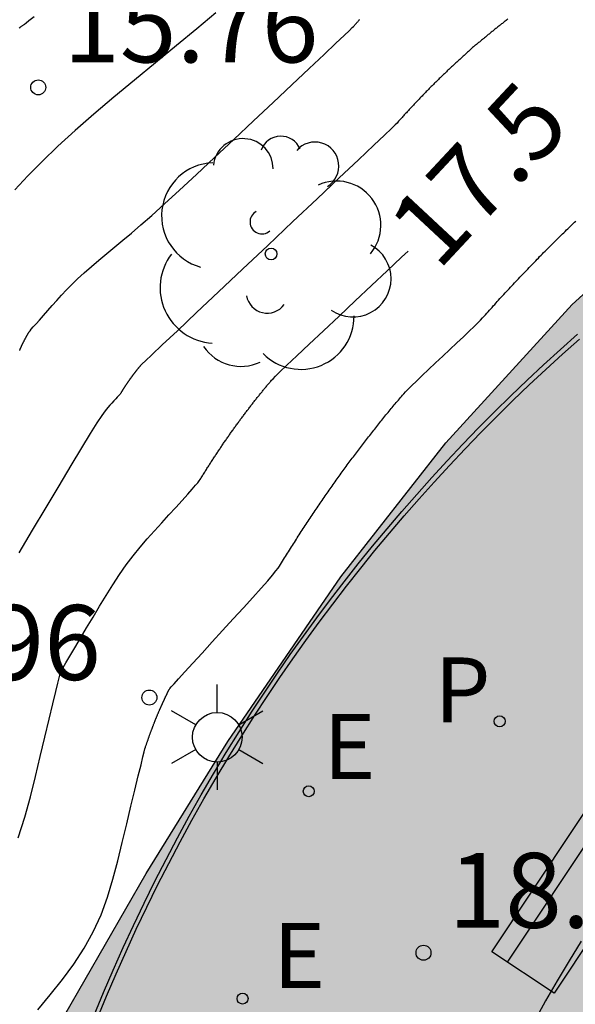
# Model space of a CAD drawing. Units: metres. Extents: x 580643 to 580998, y 4795789 to 4796042.
# Drawn here: x 580740 to 580746, y 4795963 to 4795973 of the extents above; entities that cross this region are included whole.
import ezdxf

# ---------------------------------------------------------------- set-up
doc = ezdxf.new("R2010")
doc.units = ezdxf.units.M
for name, color, linetype in [('020104', 34, 'Continuous'), ('020204', 9, 'Continuous'), ('020307', 24, 'Continuous'), ('020308', 9, 'Continuous'), ('060106', 9, 'BARANDILLA'), ('060113', 4, 'Continuous'), ('090202', 1, 'Continuous'), ('100105', 3, 'Continuous'), ('100106', 63, 'Continuous'), ('100202', 3, 'Continuous'), ('210203', 4, 'Continuous'), ('210303', 4, 'Continuous'), ('220205', 1, 'Continuous'), ('220207', 9, 'Continuous'), ('220305', 1, 'Continuous'), ('220307', 9, 'Continuous'), ('250203', 9, 'Continuous'), ('990504', 63, 'Continuous')]:
    doc.layers.add(name, color=color, linetype=linetype)
doc.layers.add('020105', color=24, linetype='Continuous', lineweight=30)
doc.styles.add('ARIAL', font='ARIAL.TTF', dxfattribs={"height": 1})
doc.styles.add('ARIALI', font='ARIALI.TTF', dxfattribs={"height": 1})
doc.styles.add('ROMANS', font='romans__.ttf', dxfattribs={"height": 1})
doc.linetypes.add('BARANDILLA', pattern='A,1,[201,DONOSTI.shx,S=0.1,R=0,X=0,Y=0],1', length=2)

# ---------------------------------------------------------------- blocks, each defined once
blk = doc.blocks.new('FAROLJ')
for p, q in [((0, 0.2485), (0, 0.5285)), ((-0.2152, 0.1242), (-0.4577, 0.2642)), ((0.2152, 0.1242), (0.4577, 0.2642)), ((-0.2152, -0.1242), (-0.4577, -0.2642)), ((0.2152, -0.1242), (0.4577, -0.2642)), ((0, -0.2485), (0, -0.5285))]:
    blk.add_line(p, q)
blk.add_circle((0, 0), 0.2485)
blk = doc.blocks.new('REGALU')
blk.add_circle((0, 0), 0.055)
blk = doc.blocks.new('REGELE')
blk.add_circle((0, 0), 0.055)
blk = doc.blocks.new('PLUVI2')
blk.add_circle((0, 0), 0.055)
blk = doc.blocks.new('ARBOL')
blk.add_circle((0, 0), 0.0587)
for centre, radius, start, end in [((-0.2802, 0.855), 0.3, 359.28777, 173.60777), ((0.0974, 0.9696), 0.21, 23.15651, 160.46651), ((0.4381, 0.8809), 0.24, 301.57804, 139.32804), ((-0.564, 0.3811), 0.5325, 92.28, 254.58), ((0.656, 0.2878), 0.4425, 319.85562, 114.76562), ((-0.0915, 0.3211), 0.12, 119.14, 310.56), ((0.8188, -0.2491), 0.3825, 235.52754, 62.02753), ((-0.5565, -0.3389), 0.555, 142.64, 266.54), ((-0.039, -0.3839), 0.21, 189.64, 323.88), ((0.2985, -0.6239), 0.5325, 224.67, 0.24), ((-0.3015, -0.6764), 0.45, 213.78, 295.32)]:
    blk.add_arc(centre, radius, start, end)
blk = doc.blocks.new('BANCO')
blk.add_line((1.125, 0.1875), (-1.125, 0.1875))
blk.add_lwpolyline([(1.125, 0.75), (1.125, 0), (-1.125, 0), (-1.125, 0.75)], close=True)
blk = doc.blocks.new('COTAPU')
blk.add_circle((0, 0), 0.075)

msp = doc.modelspace()

# ---------------------------------------------------------------- hatches: boundary and pattern name
at = {"layer": '990504'}
msp.add_hatch(color=256, dxfattribs=at).paths.add_polyline_path([(580769.3552, 4795977.7667), (580771.6834, 4795977.2886), (580773.2443, 4795976.4066), (580774.3023, 4795976.0226), (580775.3053, 4795975.5276), (580775.8612, 4795975.3636), (580776.8082, 4795974.9786), (580777.9792, 4795974.2615), (580779.0381, 4795973.5445), (580780.0431, 4795972.5486), (580780.435, 4795972.1056), (580782.2249, 4795969.6126), (580782.5619, 4795968.9476), (580782.8979, 4795968.4486), (580783.1229, 4795967.8386), (580783.4618, 4795966.6726), (580783.4648, 4795966.1167), (580783.4118, 4795965.4497), (580783.2478, 4795964.9487), (580783.1388, 4795964.4477), (580782.9198, 4795963.8357), (580782.5888, 4795963.2778), (580782.1468, 4795962.7758), (580781.2608, 4795961.9378), (580778.6548, 4795960.5359), (580778.1008, 4795960.1999), (580777.4909, 4795959.919), (580776.9919, 4795959.75), (580775.8269, 4795959.133), (580774.8299, 4795958.4611), (580773.7779, 4795957.6221), (580773.2799, 4795957.1751), (580772.8369, 4795956.6732), (580771.2919, 4795954.3863), (580770.3549, 4795952.7143), (580769.8029, 4795951.8224), (580769.2529, 4795950.7084), (580768.5899, 4795949.8164), (580768.3139, 4795949.3145), (580767.6519, 4795948.3665), (580767.2649, 4795947.9195), (580766.3799, 4795947.0266), (580765.9369, 4795946.7466), (580763.218, 4795945.6777), (580762.719, 4795945.5087), (580762.163, 4795945.3947), (580761.608, 4795945.2247), (580759.999, 4795944.5508), (580759.5, 4795944.3808), (580759.057, 4795944.0458), (580758.172, 4795943.2079), (580756.849, 4795940.756), (580756.19, 4795939.141), (580755.808, 4795937.6381), (580755.755, 4795937.1381), (580755.646, 4795936.6371), (580755.481, 4795936.1911), (580755.208, 4795935.1901), (580754.987, 4795934.8552), (580754.767, 4795934.3542), (580754.38, 4795933.9632), (580753.549, 4795933.5142), (580753.048, 4795933.5122), (580752.047, 4795933.6183), (580751.435, 4795933.7823), (580750.8791, 4795933.8353), (580750.4331, 4795934.1113), (580748.5352, 4795935.8253), (580747.8632, 4795936.9333), (580747.6382, 4795937.3772), (580747.6352, 4795937.9332), (580747.5782, 4795938.3222), (580747.6873, 4795938.8782), (580748.1263, 4795940.0472), (580748.2343, 4795940.6041), (580748.4543, 4795941.1051), (580748.5083, 4795941.5501), (580748.4503, 4795942.0501), (580748.3363, 4795942.5501), (580748.2243, 4795942.8271), (580747.8883, 4795943.2141), (580746.6614, 4795944.2091), (580745.1005, 4795945.0361), (580744.0975, 4795945.6421), (580742.8136, 4795946.8591), (580742.0866, 4795947.6891), (580741.5816, 4795948.6871), (580741.4686, 4795949.187), (580741.1877, 4795949.686), (580740.9627, 4795950.352), (580740.6797, 4795951.407), (580740.3997, 4795951.85), (580740.1748, 4795952.349), (580739.8388, 4795952.792), (580739.3378, 4795953.068), (580738.8918, 4795953.399), (580738.4458, 4795953.564), (580738.1119, 4795953.6589), (580737.6041, 4795953.9925), (580737.4244, 4795954.8517), (580737.5908, 4795955.7383), (580737.8863, 4795956.6428), (580738.5159, 4795958.1532), (580739.2923, 4795959.7688), (580739.9861, 4795961.1109), (580740.8317, 4795962.6704), (580741.6453, 4795964.0861), (580742.4636, 4795965.4082), (580743.5948, 4795967.0576), (580744.6451, 4795968.4022), (580745.9111, 4795969.7883), (580747.0618, 4795970.8323), (580747.9823, 4795971.524), (580749.7587, 4795972.5294), (580751.4647, 4795973.1967), (580752.8116, 4795973.5878), (580754.1828, 4795973.9043), (580756.0895, 4795974.2642), (580758.1675, 4795974.6242), (580759.9947, 4795974.9788), (580761.5441, 4795975.3492), (580762.8874, 4795975.7254), (580764.461, 4795976.2227), (580766.3517, 4795976.8855), (580768.2836, 4795977.6146)])

# ---------------------------------------------------------------- linework, layer by layer
at = {"layer": '020104', "flags": 128}
for points, elevation in [([(580742.3441, 4795972.7074), (580742.1541, 4795972.5494), (580741.9501, 4795972.3814), (580741.7401, 4795972.2084), (580741.5291, 4795972.0344), (580741.3221, 4795971.8624), (580741.1221, 4795971.6934), (580740.9341, 4795971.5294), (580740.7601, 4795971.3714), (580740.6041, 4795971.2204), (580740.4621, 4795971.0754), (580740.3311, 4795970.9355)], 16), ([(580745.266, 4795972.6443), (580745.257, 4795972.6383), (580745.25, 4795972.6323), (580745.242, 4795972.6263), (580745.235, 4795972.6213), (580745.228, 4795972.6153), (580745.22, 4795972.6093), (580745.213, 4795972.6033), (580745.205, 4795972.5973), (580745.198, 4795972.5913), (580745.19, 4795972.5863), (580745.183, 4795972.5803), (580745.176, 4795972.5743), (580745.168, 4795972.5683), (580745.161, 4795972.5623), (580745.153, 4795972.5563), (580745.146, 4795972.5503), (580745.138, 4795972.5443), (580745.131, 4795972.5383), (580745.124, 4795972.5323), (580745.116, 4795972.5263), (580745.109, 4795972.5203), (580745.101, 4795972.5143), (580745.094, 4795972.5083), (580745.087, 4795972.5023), (580745.079, 4795972.4963), (580745.072, 4795972.4903), (580745.064, 4795972.4843), (580745.057, 4795972.4783), (580745.05, 4795972.4723), (580745.042, 4795972.4653), (580745.035, 4795972.4593), (580745.027, 4795972.4533), (580745.02, 4795972.4473), (580745.013, 4795972.4413), (580745.005, 4795972.4353), (580744.998, 4795972.4293), (580744.99, 4795972.4223), (580744.982, 4795972.4163), (580744.975, 4795972.4103), (580744.967, 4795972.4043), (580744.96, 4795972.3983), (580744.952, 4795972.3923), (580744.944, 4795972.3863), (580744.937, 4795972.3803), (580744.929, 4795972.3733), (580744.922, 4795972.3673), (580744.915, 4795972.3613), (580744.907, 4795972.3543), (580744.9, 4795972.3473), (580744.893, 4795972.3413), (580744.886, 4795972.3343), (580744.879, 4795972.3273), (580744.872, 4795972.3213), (580744.865, 4795972.3143), (580744.8581, 4795972.3073), (580744.8501, 4795972.3013), (580744.8431, 4795972.2943), (580744.8361, 4795972.2883), (580744.8291, 4795972.2813), (580744.8211, 4795972.2743), (580744.8141, 4795972.2683), (580744.8071, 4795972.2613), (580744.7991, 4795972.2553), (580744.7921, 4795972.2483), (580744.7851, 4795972.2413), (580744.7771, 4795972.2353), (580744.7701, 4795972.2283), (580744.7631, 4795972.2213), (580744.7551, 4795972.2143), (580744.7481, 4795972.2083), (580744.7411, 4795972.2013), (580744.7341, 4795972.1943), (580744.7261, 4795972.1883), (580744.7191, 4795972.1813), (580744.7121, 4795972.1743), (580744.7041, 4795972.1673), (580744.6971, 4795972.1603), (580744.6901, 4795972.1533), (580744.6821, 4795972.1473), (580744.6751, 4795972.1403), (580744.6681, 4795972.1333), (580744.6611, 4795972.1263), (580744.6531, 4795972.1193), (580744.6461, 4795972.1123), (580744.6391, 4795972.1053), (580744.6321, 4795972.0983), (580744.6241, 4795972.0913), (580744.6171, 4795972.0843), (580744.6101, 4795972.0773), (580744.6031, 4795972.0703), (580744.5951, 4795972.0633), (580744.5881, 4795972.0563), (580744.5811, 4795972.0493), (580744.5741, 4795972.0423), (580744.5661, 4795972.0353), (580744.5591, 4795972.0283), (580744.5521, 4795972.0213), (580744.5451, 4795972.0143), (580744.5371, 4795972.0063), (580744.5301, 4795971.9993), (580744.5231, 4795971.9923), (580744.5161, 4795971.9853), (580744.5091, 4795971.9783), (580744.5011, 4795971.9703), (580744.4941, 4795971.9633), (580744.4871, 4795971.9563), (580744.4801, 4795971.9493), (580744.4731, 4795971.9413), (580744.4651, 4795971.9343), (580744.4581, 4795971.9273), (580744.4511, 4795971.9193), (580744.4441, 4795971.9123), (580744.4371, 4795971.9053), (580744.4291, 4795971.8973), (580744.4221, 4795971.8903), (580744.4151, 4795971.8833), (580744.4081, 4795971.8753), (580744.4011, 4795971.8683), (580744.3941, 4795971.8603), (580744.3861, 4795971.8533), (580744.3791, 4795971.8453), (580744.3721, 4795971.8383), (580744.3651, 4795971.8303), (580744.3581, 4795971.8233), (580744.3511, 4795971.8153), (580744.3441, 4795971.8083), (580744.3361, 4795971.8003), (580744.3291, 4795971.7933), (580744.3221, 4795971.7853), (580744.3151, 4795971.7773), (580744.3081, 4795971.7703), (580744.3011, 4795971.7623), (580744.2941, 4795971.7543), (580744.2871, 4795971.7473), (580744.2801, 4795971.7393), (580744.2721, 4795971.7313), (580744.2651, 4795971.7243), (580744.2581, 4795971.7163), (580744.2511, 4795971.7083), (580744.2441, 4795971.7003), (580744.2371, 4795971.6933), (580744.2301, 4795971.6853), (580744.2231, 4795971.6773), (580744.2161, 4795971.6693), (580744.2091, 4795971.6613), (580744.2021, 4795971.6543), (580744.1951, 4795971.6463), (580744.1871, 4795971.6383), (580744.1801, 4795971.6303), (580744.1731, 4795971.6223), (580744.1661, 4795971.6143), (580744.1581, 4795971.6043), (580744.1391, 4795971.5863), (580744.1011, 4795971.5494), (580744.0331, 4795971.4844), (580743.9261, 4795971.3824), (580743.7731, 4795971.2374), (580743.5801, 4795971.0554), (580743.3581, 4795970.8454), (580743.1161, 4795970.6174), (580742.8641, 4795970.3794), (580742.6121, 4795970.1424), (580742.3711, 4795969.9144), (580742.1491, 4795969.7054), (580741.9581, 4795969.5245), (580741.8071, 4795969.3825), (580741.7031, 4795969.2835), (580741.6391, 4795969.2235), (580741.6061, 4795969.1915), (580741.5921, 4795969.1785), (580741.5891, 4795969.1745), (580741.5871, 4795969.1725), (580741.5861, 4795969.1705), (580741.5841, 4795969.1685), (580741.5821, 4795969.1665), (580741.5811, 4795969.1645), (580741.5791, 4795969.1625), (580741.5771, 4795969.1605), (580741.5761, 4795969.1585), (580741.5741, 4795969.1565), (580741.5721, 4795969.1545), (580741.5701, 4795969.1525), (580741.5691, 4795969.1505), (580741.5671, 4795969.1485), (580741.5651, 4795969.1465), (580741.5641, 4795969.1445), (580741.5621, 4795969.1425), (580741.5601, 4795969.1405), (580741.5591, 4795969.1385), (580741.5571, 4795969.1365), (580741.5551, 4795969.1345), (580741.5541, 4795969.1325), (580741.5521, 4795969.1305), (580741.5501, 4795969.1275), (580741.5491, 4795969.1255), (580741.5471, 4795969.1235), (580741.5451, 4795969.1215), (580741.5441, 4795969.1195), (580741.5421, 4795969.1175), (580741.5411, 4795969.1155), (580741.5391, 4795969.1135), (580741.5371, 4795969.1115), (580741.5361, 4795969.1085), (580741.5341, 4795969.1065), (580741.5321, 4795969.1045), (580741.5311, 4795969.1025), (580741.5291, 4795969.1005), (580741.5271, 4795969.0985), (580741.5261, 4795969.0965), (580741.5241, 4795969.0935), (580741.5221, 4795969.0915), (580741.5211, 4795969.0895), (580741.5191, 4795969.0875), (580741.5171, 4795969.0855), (580741.5161, 4795969.0825), (580741.5141, 4795969.0805), (580741.5121, 4795969.0785), (580741.5111, 4795969.0765), (580741.5091, 4795969.0745), (580741.5071, 4795969.0715), (580741.5061, 4795969.0695), (580741.5041, 4795969.0675), (580741.5021, 4795969.0655), (580741.5011, 4795969.0635), (580741.4991, 4795969.0605), (580741.4981, 4795969.0585), (580741.4961, 4795969.0565), (580741.4941, 4795969.0545), (580741.4931, 4795969.0515), (580741.4911, 4795969.0495), (580741.4891, 4795969.0475), (580741.4881, 4795969.0445), (580741.4861, 4795969.0425), (580741.4841, 4795969.0405), (580741.4831, 4795969.0385), (580741.4811, 4795969.0355), (580741.4801, 4795969.0335), (580741.4781, 4795969.0315), (580741.4761, 4795969.0285), (580741.4751, 4795969.0265), (580741.4731, 4795969.0245), (580741.4711, 4795969.0215), (580741.4701, 4795969.0195), (580741.4681, 4795969.0175), (580741.4661, 4795969.0145), (580741.4651, 4795969.0125), (580741.4631, 4795969.0105), (580741.4621, 4795969.0075), (580741.4601, 4795969.0055), (580741.4581, 4795969.0035), (580741.4571, 4795969.0005), (580741.4551, 4795968.9985), (580741.4531, 4795968.9955), (580741.4521, 4795968.9935), (580741.4501, 4795968.9915), (580741.4491, 4795968.9885), (580741.4471, 4795968.9865), (580741.4451, 4795968.9835), (580741.4441, 4795968.9815), (580741.4421, 4795968.9795), (580741.4401, 4795968.9765), (580741.4391, 4795968.9745), (580741.4371, 4795968.9715), (580741.4361, 4795968.9695), (580741.4341, 4795968.9665), (580741.4321, 4795968.9645), (580741.4311, 4795968.9615), (580741.4291, 4795968.9595), (580741.4281, 4795968.9575), (580741.4261, 4795968.9545), (580741.4241, 4795968.9525), (580741.4231, 4795968.9495), (580741.4211, 4795968.9475), (580741.4201, 4795968.9445), (580741.4181, 4795968.9425), (580741.4161, 4795968.9395), (580741.4151, 4795968.9375), (580741.4131, 4795968.9345), (580741.4121, 4795968.9315), (580741.4101, 4795968.9295), (580741.4081, 4795968.9265), (580741.4071, 4795968.9245), (580741.4051, 4795968.9215), (580741.4041, 4795968.9195), (580741.4021, 4795968.9165), (580741.4001, 4795968.9145), (580741.3991, 4795968.9115), (580741.3971, 4795968.9095), (580741.3961, 4795968.9065), (580741.3941, 4795968.9035), (580741.3921, 4795968.9015), (580741.3911, 4795968.8985), (580741.3881, 4795968.8955), (580741.3841, 4795968.8895), (580741.3781, 4795968.8825), (580741.3691, 4795968.8715), (580741.3561, 4795968.8575), (580741.3411, 4795968.8405), (580741.3231, 4795968.8205), (580741.3031, 4795968.7995), (580741.2831, 4795968.7775), (580741.2621, 4795968.7535), (580741.2371, 4795968.7225), (580741.2021, 4795968.6735), (580741.1531, 4795968.6005), (580741.0861, 4795968.4955), (580740.9971, 4795968.3505), (580740.8911, 4795968.1735), (580740.7701, 4795967.9715), (580740.6401, 4795967.7535), (580740.5051, 4795967.5275), (580740.3711, 4795967.3006)], 17), ([(580740.3752, 4795972.5564), (580740.3802, 4795972.5604), (580740.3852, 4795972.5634), (580740.3892, 4795972.5674), (580740.3942, 4795972.5714), (580740.3992, 4795972.5744), (580740.4042, 4795972.5784), (580740.4092, 4795972.5814), (580740.4132, 4795972.5854), (580740.4182, 4795972.5884), (580740.4232, 4795972.5924), (580740.4292, 4795972.5964), (580740.4432, 4795972.6074), (580740.4722, 4795972.6314), (580740.5252, 4795972.6734)], 15.5), ([(580740.3791, 4795969.3275), (580740.3801, 4795969.3305), (580740.3821, 4795969.3335), (580740.3831, 4795969.3365), (580740.3841, 4795969.3395), (580740.3861, 4795969.3425), (580740.3871, 4795969.3455), (580740.3881, 4795969.3485), (580740.3901, 4795969.3515), (580740.3911, 4795969.3545), (580740.3921, 4795969.3575), (580740.3941, 4795969.3605), (580740.3951, 4795969.3635), (580740.3971, 4795969.3665), (580740.3981, 4795969.3695), (580740.3991, 4795969.3725), (580740.4011, 4795969.3755), (580740.4021, 4795969.3785), (580740.4041, 4795969.3815), (580740.4051, 4795969.3845), (580740.4071, 4795969.3875), (580740.4081, 4795969.3905), (580740.4091, 4795969.3935), (580740.4111, 4795969.3965), (580740.4121, 4795969.3995), (580740.4141, 4795969.4025), (580740.4151, 4795969.4055), (580740.4171, 4795969.4085), (580740.4181, 4795969.4115), (580740.4201, 4795969.4145), (580740.4211, 4795969.4175), (580740.4231, 4795969.4205), (580740.4241, 4795969.4235), (580740.4261, 4795969.4255), (580740.4271, 4795969.4285), (580740.4291, 4795969.4315), (580740.4301, 4795969.4345), (580740.4321, 4795969.4375), (580740.4331, 4795969.4405), (580740.4351, 4795969.4435), (580740.4361, 4795969.4465), (580740.4381, 4795969.4495), (580740.4401, 4795969.4525), (580740.4411, 4795969.4555), (580740.4431, 4795969.4575), (580740.4441, 4795969.4605), (580740.4461, 4795969.4635), (580740.4481, 4795969.4665), (580740.4491, 4795969.4695), (580740.4511, 4795969.4725), (580740.4521, 4795969.4755), (580740.4541, 4795969.4785), (580740.4561, 4795969.4805), (580740.4571, 4795969.4835), (580740.4591, 4795969.4865), (580740.4611, 4795969.4895), (580740.4621, 4795969.4925), (580740.4641, 4795969.4955), (580740.4651, 4795969.4985), (580740.4671, 4795969.5005), (580740.4691, 4795969.5035), (580740.4711, 4795969.5065), (580740.4721, 4795969.5095), (580740.4761, 4795969.5145), (580740.4831, 4795969.5235), (580740.4961, 4795969.5385), (580740.5151, 4795969.5615), (580740.5431, 4795969.5925), (580740.5771, 4795969.6315), (580740.6171, 4795969.6775), (580740.6601, 4795969.7265), (580740.7051, 4795969.7775), (580740.7501, 4795969.8285), (580740.7971, 4795969.8805), (580740.8471, 4795969.9335), (580740.9001, 4795969.9885), (580740.9601, 4795970.0455), (580741.0261, 4795970.1055), (580741.0971, 4795970.1685), (580741.1731, 4795970.2325), (580741.2521, 4795970.2974), (580741.3321, 4795970.3634), (580741.4131, 4795970.4304), (580741.4981, 4795970.5024), (580741.5931, 4795970.5834), (580741.7031, 4795970.6794), (580741.8311, 4795970.7944), (580741.9801, 4795970.9314), (580742.1491, 4795971.0884), (580742.3311, 4795971.2594), (580742.5231, 4795971.4394), (580742.7201, 4795971.6254), (580742.9161, 4795971.8104), (580743.1051, 4795971.9884), (580743.2781, 4795972.1514), (580743.4281, 4795972.2923), (580743.5461, 4795972.4053), (580743.6291, 4795972.4833), (580743.6811, 4795972.5323), (580743.7091, 4795972.5603), (580743.7221, 4795972.5733), (580743.7281, 4795972.5793), (580743.7321, 4795972.5833), (580743.7361, 4795972.5883), (580743.7401, 4795972.5923), (580743.7441, 4795972.5973), (580743.7481, 4795972.6013), (580743.7521, 4795972.6063), (580743.7561, 4795972.6103), (580743.7601, 4795972.6153), (580743.7641, 4795972.6193), (580743.7681, 4795972.6243), (580743.7721, 4795972.6283), (580743.7761, 4795972.6323), (580743.7801, 4795972.6373), (580743.7841, 4795972.6413)], 16.5), ([(580740.563, 4795962.7217), (580740.686, 4795962.8727), (580740.807, 4795963.0247), (580740.921, 4795963.1787), (580741.025, 4795963.3377), (580741.117, 4795963.5016), (580741.194, 4795963.6726), (580741.258, 4795963.8496), (580741.313, 4795964.0306), (580741.361, 4795964.2136), (580741.407, 4795964.3986), (580741.451, 4795964.5826), (580741.494, 4795964.7596), (580741.533, 4795964.9226), (580741.567, 4795965.0636), (580741.595, 4795965.1766), (580741.614, 4795965.2556), (580741.627, 4795965.3066), (580741.634, 4795965.3356), (580741.638, 4795965.3506), (580741.641, 4795965.3586), (580741.643, 4795965.3646), (580741.645, 4795965.3716), (580741.648, 4795965.3776), (580741.65, 4795965.3846), (580741.652, 4795965.3906), (580741.654, 4795965.3966), (580741.656, 4795965.4026), (580741.658, 4795965.4086), (580741.661, 4795965.4146), (580741.663, 4795965.4206), (580741.665, 4795965.4266), (580741.667, 4795965.4326), (580741.669, 4795965.4386), (580741.671, 4795965.4446), (580741.673, 4795965.4506), (580741.675, 4795965.4566), (580741.677, 4795965.4616), (580741.679, 4795965.4676), (580741.681, 4795965.4726), (580741.683, 4795965.4786), (580741.685, 4795965.4846), (580741.687, 4795965.4896), (580741.689, 4795965.4946), (580741.691, 4795965.5006), (580741.693, 4795965.5056), (580741.695, 4795965.5116), (580741.697, 4795965.5166), (580741.699, 4795965.5216), (580741.701, 4795965.5266), (580741.703, 4795965.5316), (580741.705, 4795965.5366), (580741.706, 4795965.5416), (580741.708, 4795965.5466), (580741.71, 4795965.5516), (580741.712, 4795965.5566), (580741.714, 4795965.5616), (580741.716, 4795965.5666), (580741.718, 4795965.5716), (580741.72, 4795965.5756), (580741.721, 4795965.5806), (580741.723, 4795965.5856), (580741.725, 4795965.5906), (580741.727, 4795965.5946), (580741.729, 4795965.5996), (580741.73, 4795965.6036), (580741.732, 4795965.6086), (580741.734, 4795965.6126), (580741.736, 4795965.6176), (580741.737, 4795965.6216), (580741.739, 4795965.6266), (580741.741, 4795965.6306), (580741.743, 4795965.6346), (580741.744, 4795965.6396), (580741.746, 4795965.6436), (580741.748, 4795965.6476), (580741.75, 4795965.6516), (580741.751, 4795965.6556), (580741.753, 4795965.6596), (580741.755, 4795965.6646), (580741.756, 4795965.6686), (580741.758, 4795965.6726), (580741.76, 4795965.6766), (580741.761, 4795965.6806), (580741.763, 4795965.6846), (580741.765, 4795965.6886), (580741.766, 4795965.6926), (580741.768, 4795965.6956), (580741.77, 4795965.6996), (580741.771, 4795965.7036), (580741.773, 4795965.7076), (580741.774, 4795965.7106), (580741.776, 4795965.7146), (580741.778, 4795965.7186), (580741.779, 4795965.7226), (580741.781, 4795965.7256), (580741.782, 4795965.7296), (580741.784, 4795965.7336), (580741.786, 4795965.7366), (580741.787, 4795965.7406), (580741.789, 4795965.7436), (580741.79, 4795965.7476), (580741.792, 4795965.7506), (580741.793, 4795965.7546), (580741.795, 4795965.7576), (580741.796, 4795965.7606), (580741.798, 4795965.7646), (580741.799, 4795965.7676), (580741.801, 4795965.7706), (580741.802, 4795965.7746), (580741.804, 4795965.7776), (580741.805, 4795965.7806), (580741.807, 4795965.7846), (580741.808, 4795965.7876), (580741.81, 4795965.7906), (580741.811, 4795965.7936), (580741.813, 4795965.7966), (580741.814, 4795965.8006), (580741.816, 4795965.8036), (580741.817, 4795965.8066), (580741.819, 4795965.8096), (580741.82, 4795965.8126), (580741.822, 4795965.8156), (580741.823, 4795965.8186), (580741.825, 4795965.8216), (580741.826, 4795965.8246), (580741.827, 4795965.8276), (580741.828, 4795965.8296), (580741.83, 4795965.8326), (580741.831, 4795965.8356), (580741.832, 4795965.8376), (580741.833, 4795965.8406), (580741.834, 4795965.8436), (580741.836, 4795965.8456), (580741.837, 4795965.8486), (580741.838, 4795965.8506), (580741.839, 4795965.8536), (580741.84, 4795965.8556), (580741.841, 4795965.8586), (580741.843, 4795965.8606), (580741.844, 4795965.8636), (580741.845, 4795965.8656), (580741.846, 4795965.8686), (580741.847, 4795965.8706), (580741.848, 4795965.8736), (580741.849, 4795965.8756), (580741.851, 4795965.8776), (580741.852, 4795965.8806), (580741.853, 4795965.8826), (580741.854, 4795965.8846), (580741.855, 4795965.8876), (580741.856, 4795965.8896), (580741.857, 4795965.8916), (580741.858, 4795965.8946), (580741.859, 4795965.8966), (580741.861, 4795965.8986), (580741.862, 4795965.9006), (580741.863, 4795965.9026), (580741.864, 4795965.9056), (580741.865, 4795965.9076), (580741.866, 4795965.9096), (580741.867, 4795965.9116), (580741.868, 4795965.9136), (580741.869, 4795965.9156), (580741.87, 4795965.9176), (580741.871, 4795965.9196), (580741.872, 4795965.9216), (580741.873, 4795965.9236), (580741.874, 4795965.9256), (580741.875, 4795965.9276), (580741.876, 4795965.9296), (580741.878, 4795965.9326), (580741.884, 4795965.9396), (580741.898, 4795965.9566), (580741.925, 4795965.9866), (580741.969, 4795966.0356), (580742.033, 4795966.1056), (580742.113, 4795966.1935), (580742.206, 4795966.2955), (580742.307, 4795966.4065), (580742.412, 4795966.5215), (580742.518, 4795966.6375), (580742.62, 4795966.7495), (580742.714, 4795966.8525), (580742.796, 4795966.9445), (580742.863, 4795967.0195), (580742.912, 4795967.0765), (580742.946, 4795967.1175), (580742.968, 4795967.1465), (580742.982, 4795967.1665), (580742.992, 4795967.1835), (580743.002, 4795967.1995), (580743.012, 4795967.2155), (580743.022, 4795967.2315), (580743.031, 4795967.2475), (580743.041, 4795967.2625), (580743.051, 4795967.2785), (580743.061, 4795967.2945), (580743.071, 4795967.3105), (580743.081, 4795967.3255), (580743.09, 4795967.3415), (580743.1, 4795967.3575), (580743.11, 4795967.3725), (580743.12, 4795967.3885), (580743.13, 4795967.4035), (580743.14, 4795967.4195), (580743.15, 4795967.4345), (580743.159, 4795967.4505), (580743.169, 4795967.4655), (580743.179, 4795967.4805), (580743.189, 4795967.4965), (580743.199, 4795967.5115), (580743.209, 4795967.5265), (580743.219, 4795967.5415), (580743.229, 4795967.5575), (580743.239, 4795967.5725), (580743.249, 4795967.5875), (580743.258, 4795967.6025), (580743.268, 4795967.6175), (580743.278, 4795967.6325), (580743.288, 4795967.6475), (580743.298, 4795967.6625), (580743.308, 4795967.6775), (580743.318, 4795967.6925), (580743.328, 4795967.7075), (580743.338, 4795967.7215), (580743.348, 4795967.7365), (580743.358, 4795967.7515), (580743.368, 4795967.7665), (580743.378, 4795967.7805), (580743.388, 4795967.7955), (580743.398, 4795967.8105), (580743.408, 4795967.8245), (580743.418, 4795967.8395), (580743.428, 4795967.8535), (580743.438, 4795967.8685), (580743.448, 4795967.8825), (580743.458, 4795967.8975), (580743.468, 4795967.9115), (580743.478, 4795967.9255), (580743.488, 4795967.9405), (580743.498, 4795967.9545), (580743.508, 4795967.9685), (580743.518, 4795967.9835), (580743.529, 4795967.9975), (580743.539, 4795968.0115), (580743.549, 4795968.0255), (580743.559, 4795968.0395), (580743.569, 4795968.0535), (580743.579, 4795968.0675), (580743.589, 4795968.0815), (580743.599, 4795968.0955), (580743.609, 4795968.1095), (580743.619, 4795968.1235), (580743.629, 4795968.1375), (580743.64, 4795968.1515), (580743.65, 4795968.1655), (580743.66, 4795968.1795), (580743.67, 4795968.1925), (580743.68, 4795968.2065), (580743.69, 4795968.2205), (580743.7, 4795968.2335), (580743.71, 4795968.2475), (580743.721, 4795968.2615), (580743.731, 4795968.2745), (580743.741, 4795968.2885), (580743.751, 4795968.3015), (580743.761, 4795968.3155), (580743.771, 4795968.3285), (580743.782, 4795968.3424), (580743.792, 4795968.3554), (580743.802, 4795968.3684), (580743.812, 4795968.3824), (580743.822, 4795968.3954), (580743.833, 4795968.4084), (580743.843, 4795968.4224), (580743.853, 4795968.4354), (580743.863, 4795968.4484), (580743.873, 4795968.4614), (580743.884, 4795968.4744), (580743.894, 4795968.4874), (580743.904, 4795968.5004), (580743.914, 4795968.5134), (580743.924, 4795968.5264), (580743.935, 4795968.5394), (580743.945, 4795968.5524), (580743.955, 4795968.5654), (580743.965, 4795968.5784), (580743.976, 4795968.5914), (580743.986, 4795968.6044), (580743.996, 4795968.6174), (580744.006, 4795968.6294), (580744.017, 4795968.6424), (580744.027, 4795968.6554), (580744.037, 4795968.6674), (580744.047, 4795968.6804), (580744.058, 4795968.6934), (580744.068, 4795968.7054), (580744.078, 4795968.7184), (580744.088, 4795968.7304), (580744.099, 4795968.7434), (580744.109, 4795968.7554), (580744.119, 4795968.7684), (580744.13, 4795968.7804), (580744.14, 4795968.7924), (580744.15, 4795968.8054), (580744.161, 4795968.8174), (580744.171, 4795968.8294), (580744.181, 4795968.8424), (580744.191, 4795968.8544), (580744.202, 4795968.8664), (580744.212, 4795968.8784), (580744.226, 4795968.8934), (580744.244, 4795968.9134), (580744.27, 4795968.9394), (580744.305, 4795968.9744), (580744.352, 4795969.0194), (580744.409, 4795969.0744), (580744.474, 4795969.1354), (580744.544, 4795969.2014), (580744.616, 4795969.2694), (580744.688, 4795969.3374), (580744.758, 4795969.4034), (580744.823, 4795969.4644), (580744.88, 4795969.5194), (580744.929, 4795969.5664), (580744.966, 4795969.6024), (580744.994, 4795969.6304), (580745.014, 4795969.6524), (580745.03, 4795969.6694), (580745.044, 4795969.6844), (580745.057, 4795969.6994), (580745.07, 4795969.7144), (580745.083, 4795969.7294), (580745.096, 4795969.7434), (580745.109, 4795969.7584), (580745.122, 4795969.7724), (580745.136, 4795969.7874), (580745.149, 4795969.8024), (580745.162, 4795969.8164), (580745.175, 4795969.8304), (580745.188, 4795969.8454), (580745.201, 4795969.8594), (580745.215, 4795969.8744), (580745.228, 4795969.8884), (580745.241, 4795969.9034), (580745.254, 4795969.9174), (580745.267, 4795969.9314), (580745.281, 4795969.9454), (580745.294, 4795969.9604), (580745.307, 4795969.9744), (580745.32, 4795969.9884), (580745.334, 4795970.0024), (580745.347, 4795970.0164), (580745.36, 4795970.0304), (580745.373, 4795970.0454), (580745.387, 4795970.0594), (580745.4, 4795970.0734), (580745.413, 4795970.0874), (580745.426, 4795970.1004), (580745.44, 4795970.1144), (580745.453, 4795970.1284), (580745.466, 4795970.1424), (580745.48, 4795970.1564), (580745.493, 4795970.1704), (580745.506, 4795970.1844), (580745.52, 4795970.1974), (580745.533, 4795970.2114), (580745.546, 4795970.2254), (580745.56, 4795970.2394), (580745.573, 4795970.2524), (580745.586, 4795970.2664), (580745.6, 4795970.2794), (580745.613, 4795970.2934), (580745.626, 4795970.3074), (580745.64, 4795970.3204), (580745.653, 4795970.3344), (580745.667, 4795970.3474), (580745.68, 4795970.3604), (580745.693, 4795970.3744), (580745.707, 4795970.3874), (580745.72, 4795970.4013), (580745.734, 4795970.4143), (580745.747, 4795970.4273), (580745.761, 4795970.4413), (580745.774, 4795970.4543), (580745.787, 4795970.4673), (580745.801, 4795970.4803), (580745.814, 4795970.4933), (580745.828, 4795970.5063), (580745.841, 4795970.5193), (580745.855, 4795970.5333), (580745.868, 4795970.5463), (580745.882, 4795970.5593), (580745.895, 4795970.5723), (580745.909, 4795970.5853), (580745.922, 4795970.5983), (580745.936, 4795970.6103), (580745.949, 4795970.6233)], 18)]:
    msp.add_lwpolyline(points, dxfattribs=dict(at, elevation=elevation))
at = {"layer": '020105', "elevation": 17.5, "flags": 128}
msp.add_lwpolyline([(580740.365, 4795964.4426), (580740.431, 4795964.6496), (580740.487, 4795964.8536), (580740.537, 4795965.0576), (580740.586, 4795965.2596), (580740.632, 4795965.4536), (580740.675, 4795965.6316), (580740.712, 4795965.7866), (580740.742, 4795965.9086), (580740.762, 4795965.9926), (580740.775, 4795966.0456), (580740.782, 4795966.0746), (580740.785, 4795966.0866), (580740.786, 4795966.0916), (580740.787, 4795966.0956), (580740.791, 4795966.1036), (580740.8, 4795966.1206), (580740.816, 4795966.1506), (580740.843, 4795966.1966), (580740.882, 4795966.2626), (580740.931, 4795966.3466), (580740.988, 4795966.4426), (580741.05, 4795966.5466), (580741.115, 4795966.6556), (580741.18, 4795966.7646), (580741.245, 4795966.8725), (580741.311, 4795966.9785), (580741.378, 4795967.0805), (580741.446, 4795967.1775), (580741.515, 4795967.2685), (580741.586, 4795967.3555), (580741.657, 4795967.4385), (580741.729, 4795967.5195), (580741.802, 4795967.5995), (580741.874, 4795967.6785), (580741.943, 4795967.7545), (580742.007, 4795967.8245), (580742.063, 4795967.8865), (580742.108, 4795967.9375), (580742.141, 4795967.9755), (580742.163, 4795968.0015), (580742.177, 4795968.0205), (580742.186, 4795968.0325), (580742.192, 4795968.0425), (580742.198, 4795968.0515), (580742.204, 4795968.0605), (580742.209, 4795968.0705), (580742.215, 4795968.0795), (580742.221, 4795968.0885), (580742.226, 4795968.0975), (580742.232, 4795968.1065), (580742.238, 4795968.1155), (580742.244, 4795968.1255), (580742.249, 4795968.1345), (580742.255, 4795968.1435), (580742.261, 4795968.1525), (580742.267, 4795968.1615), (580742.272, 4795968.1705), (580742.278, 4795968.1795), (580742.284, 4795968.1885), (580742.289, 4795968.1975), (580742.295, 4795968.2065), (580742.301, 4795968.2155), (580742.307, 4795968.2245), (580742.312, 4795968.2325), (580742.318, 4795968.2415), (580742.324, 4795968.2505), (580742.33, 4795968.2595), (580742.336, 4795968.2685), (580742.341, 4795968.2775), (580742.347, 4795968.2855), (580742.353, 4795968.2945), (580742.359, 4795968.3035), (580742.364, 4795968.3115), (580742.37, 4795968.3205), (580742.376, 4795968.3295), (580742.382, 4795968.3385), (580742.388, 4795968.3465), (580742.393, 4795968.3555), (580742.399, 4795968.3635), (580742.405, 4795968.3725), (580742.411, 4795968.3805), (580742.417, 4795968.3895), (580742.422, 4795968.3985), (580742.428, 4795968.4065), (580742.434, 4795968.4155), (580742.44, 4795968.4235), (580742.446, 4795968.4315), (580742.451, 4795968.4405), (580742.457, 4795968.4485), (580742.463, 4795968.4575), (580742.469, 4795968.4655), (580742.475, 4795968.4735), (580742.481, 4795968.4825), (580742.486, 4795968.4905), (580742.492, 4795968.4985), (580742.498, 4795968.5075), (580742.504, 4795968.5155), (580742.51, 4795968.5235), (580742.516, 4795968.5315), (580742.522, 4795968.5405), (580742.527, 4795968.5485), (580742.533, 4795968.5565), (580742.539, 4795968.5645), (580742.545, 4795968.5725), (580742.551, 4795968.5805), (580742.557, 4795968.5885), (580742.563, 4795968.5965), (580742.569, 4795968.6055), (580742.574, 4795968.6135), (580742.58, 4795968.6215), (580742.586, 4795968.6295), (580742.592, 4795968.6375), (580742.598, 4795968.6445), (580742.604, 4795968.6525), (580742.61, 4795968.6605), (580742.616, 4795968.6685), (580742.622, 4795968.6765), (580742.627, 4795968.6845), (580742.633, 4795968.6925), (580742.639, 4795968.7005), (580742.645, 4795968.7085), (580742.651, 4795968.7155), (580742.657, 4795968.7235), (580742.663, 4795968.7315), (580742.669, 4795968.7395), (580742.675, 4795968.7465), (580742.681, 4795968.7545), (580742.687, 4795968.7625), (580742.693, 4795968.7705), (580742.698, 4795968.7775), (580742.704, 4795968.7855), (580742.71, 4795968.7925), (580742.716, 4795968.8005), (580742.722, 4795968.8085), (580742.728, 4795968.8155), (580742.734, 4795968.8235), (580742.74, 4795968.8305), (580742.746, 4795968.8385), (580742.752, 4795968.8455), (580742.758, 4795968.8535), (580742.764, 4795968.8605), (580742.77, 4795968.8685), (580742.776, 4795968.8755), (580742.782, 4795968.8835), (580742.788, 4795968.8905), (580742.794, 4795968.8975), (580742.8, 4795968.9055), (580742.806, 4795968.9125), (580742.812, 4795968.9195), (580742.818, 4795968.9275), (580742.824, 4795968.9345), (580742.829, 4795968.9415), (580742.835, 4795968.9485), (580742.841, 4795968.9565), (580742.847, 4795968.9635), (580742.853, 4795968.9705), (580742.859, 4795968.9775), (580742.865, 4795968.9855), (580742.871, 4795968.9925), (580742.877, 4795968.9995), (580742.883, 4795969.0065), (580742.889, 4795969.0134), (580742.895, 4795969.0204), (580742.902, 4795969.0284), (580742.916, 4795969.0424), (580742.942, 4795969.0684), (580742.986, 4795969.1114), (580743.056, 4795969.1784), (580743.155, 4795969.2724), (580743.279, 4795969.3894), (580743.422, 4795969.5244), (580743.578, 4795969.6714), (580743.74, 4795969.8244), (580743.902, 4795969.9774), (580744.058, 4795970.1244), (580744.201, 4795970.2594), (580744.268, 4795970.3227)], dxfattribs=at)
at = {"layer": '060106'}
msp.add_polyline3d([(580741.1265, 4795962.6671, 18.0717), (580741.2201, 4795962.8941, 18.0796), (580741.3167, 4795963.1198, 18.0875), (580741.4163, 4795963.3442, 18.0953), (580741.519, 4795963.5673, 18.1032), (580741.6247, 4795963.7889, 18.1111), (580741.7333, 4795964.009, 18.119), (580741.845, 4795964.2277, 18.1268), (580741.9596, 4795964.4449, 18.1347), (580742.0771, 4795964.6604, 18.1426), (580742.1976, 4795964.8744, 18.1505), (580742.3209, 4795965.0867, 18.1583), (580742.4471, 4795965.2973, 18.1662), (580742.5761, 4795965.5062, 18.1741), (580742.708, 4795965.7133, 18.182), (580742.8326, 4795965.9034, 18.1913), (580742.9595, 4795966.092, 18.2006), (580743.0888, 4795966.279, 18.2099), (580743.2204, 4795966.4643, 18.2192), (580743.3543, 4795966.6479, 18.2286), (580743.4906, 4795966.8299, 18.2379), (580743.6291, 4795967.0101, 18.2472), (580743.7698, 4795967.1886, 18.2565), (580743.9128, 4795967.3653, 18.2658), (580744.058, 4795967.5402, 18.2752), (580744.2054, 4795967.7132, 18.2845), (580744.3549, 4795967.8844, 18.2938), (580744.5066, 4795968.0537, 18.3031), (580744.6604, 4795968.2211, 18.3124), (580744.8162, 4795968.3866, 18.3218), (580744.9741, 4795968.55, 18.3311), (580745.1341, 4795968.7115, 18.3404), (580745.2961, 4795968.871, 18.3497), (580745.4601, 4795969.0284, 18.3591), (580745.626, 4795969.1838, 18.3684), (580745.7938, 4795969.337, 18.3777), (580745.9636, 4795969.4882, 18.387)], dxfattribs=at)
at = {"layer": '060113'}
msp.add_polyline3d([(580746.0032, 4795963.4096, 18.2371), (580745.8806, 4795963.212, 18.2283), (580745.7614, 4795963.0123, 18.2195), (580745.6456, 4795962.8107, 18.2107), (580745.5332, 4795962.6071, 18.2019)], dxfattribs=at)
at = {"layer": '100105'}
msp.add_polyline3d([(580741.1551, 4795962.6303, 18.1222), (580741.2485, 4795962.857, 18.1301), (580741.3449, 4795963.0823, 18.138), (580741.4444, 4795963.3064, 18.1459), (580741.5469, 4795963.529, 18.1537), (580741.6524, 4795963.7503, 18.1616), (580741.7609, 4795963.9701, 18.1695), (580741.8724, 4795964.1884, 18.1774), (580741.9868, 4795964.4052, 18.1852), (580742.1041, 4795964.6204, 18.1931), (580742.2244, 4795964.834, 18.201), (580742.3475, 4795965.046, 18.2089), (580742.4735, 4795965.2562, 18.2167), (580742.6023, 4795965.4648, 18.2246), (580742.734, 4795965.6715, 18.2325), (580742.8583, 4795965.8614, 18.2418), (580742.985, 4795966.0496, 18.2511), (580743.1141, 4795966.2363, 18.2604), (580743.2455, 4795966.4213, 18.2698), (580743.3793, 4795966.6046, 18.2791), (580743.5153, 4795966.7863, 18.2884), (580743.6535, 4795966.9662, 18.2977), (580743.7941, 4795967.1444, 18.3071), (580743.9368, 4795967.3208, 18.3164), (580744.0818, 4795967.4954, 18.3257), (580744.2289, 4795967.6681, 18.335), (580744.3782, 4795967.8391, 18.3443), (580744.5296, 4795968.0081, 18.3537), (580744.6831, 4795968.1752, 18.363), (580744.8387, 4795968.3404, 18.3723), (580744.9964, 4795968.5036, 18.3816), (580745.1561, 4795968.6648, 18.3909), (580745.3178, 4795968.824, 18.4003), (580745.4815, 4795968.9812, 18.4096), (580745.6471, 4795969.1363, 18.4189), (580745.8147, 4795969.2893, 18.4282), (580745.9842, 4795969.4401, 18.4375)], dxfattribs=at)
at = {"layer": '100106', "flags": 128}
msp.add_lwpolyline([(580738.1119, 4795953.6589), (580737.6041, 4795953.9925), (580737.4244, 4795954.8517), (580737.5908, 4795955.7383), (580737.8863, 4795956.6428), (580738.5159, 4795958.1532), (580739.2923, 4795959.7688), (580739.9861, 4795961.1109), (580740.8317, 4795962.6704), (580741.6453, 4795964.0861), (580742.4636, 4795965.4082), (580743.5948, 4795967.0576), (580744.6451, 4795968.4022), (580745.9111, 4795969.7883), (580747.0618, 4795970.8323), (580747.9823, 4795971.524), (580749.7587, 4795972.5294), (580751.4647, 4795973.1967)], dxfattribs=at)

# ---------------------------------------------------------------- block references
at = {"layer": '020204', "rotation": 359.9987685839998}
for p in [(580740.5652, 4795971.9624, 15.761), (580741.678, 4795965.8496, 17.962), (580744.4229, 4795963.2926, 18.208)]:
    msp.add_blockref('COTAPU', p, dxfattribs=at)
at = {"layer": '090202', "rotation": 236.3926662223157}
msp.add_blockref('BANCO', (580745.7299, 4795964.2385), dxfattribs=at)
at = {"layer": '100202', "rotation": 359.9987685839998}
msp.add_blockref('ARBOL', (580742.8971, 4795970.2934, 17.27), dxfattribs=at)
at = {"layer": '210203', "rotation": 359.9987685839998}
msp.add_blockref('PLUVI2', (580745.1859, 4795965.6115, 18.282), dxfattribs=at)
at = {"layer": '220205', "rotation": 359.9987685839998}
msp.add_blockref('REGELE', (580742.6109, 4795962.8336, 18.159), dxfattribs=at)
at = {"layer": '220207', "rotation": 359.9987685839998}
msp.add_blockref('REGALU', (580743.2739, 4795964.9106, 18.24), dxfattribs=at)
at = {"layer": '250203', "rotation": 359.9987685839998}
msp.add_blockref('FAROLJ', (580742.358, 4795965.4516, 18.166), dxfattribs=at)

# ---------------------------------------------------------------- texts
at = {"layer": '020307', "style": 'ARIALI'}
msp.add_text('17.5', height=0.74998, rotation=46.99917, dxfattribs=at).set_placement((580744.5671, 4795970.1126, 17.4995))
at = {"layer": '020308', "style": 'ARIAL'}
for s, p in [('15.76', (580740.8152, 4795972.2124, 15.7606)), ('17.96', (580738.6367, 4795966.0257, 17.9615)), ('18.21', (580744.6729, 4795963.5426, 18.2075))]:
    msp.add_text(s, height=0.74998, rotation=359.99877, dxfattribs=at).set_placement(p)
at = {"layer": '210303', "style": 'ROMANS'}
msp.add_text('P', height=0.65, rotation=359.99877, dxfattribs=at).set_placement((580744.5334, 4795965.6013, 18.2815))
at = {"layer": '220305', "style": 'ROMANS'}
msp.add_text('E', height=0.65, rotation=359.99877, dxfattribs=at).set_placement((580742.9169, 4795962.9396, 18.1585))
at = {"layer": '220307', "style": 'ROMANS'}
msp.add_text('E', height=0.65, rotation=359.99877, dxfattribs=at).set_placement((580743.4204, 4795965.033, 18.2395))

doc.saveas('drawing.dxf')
